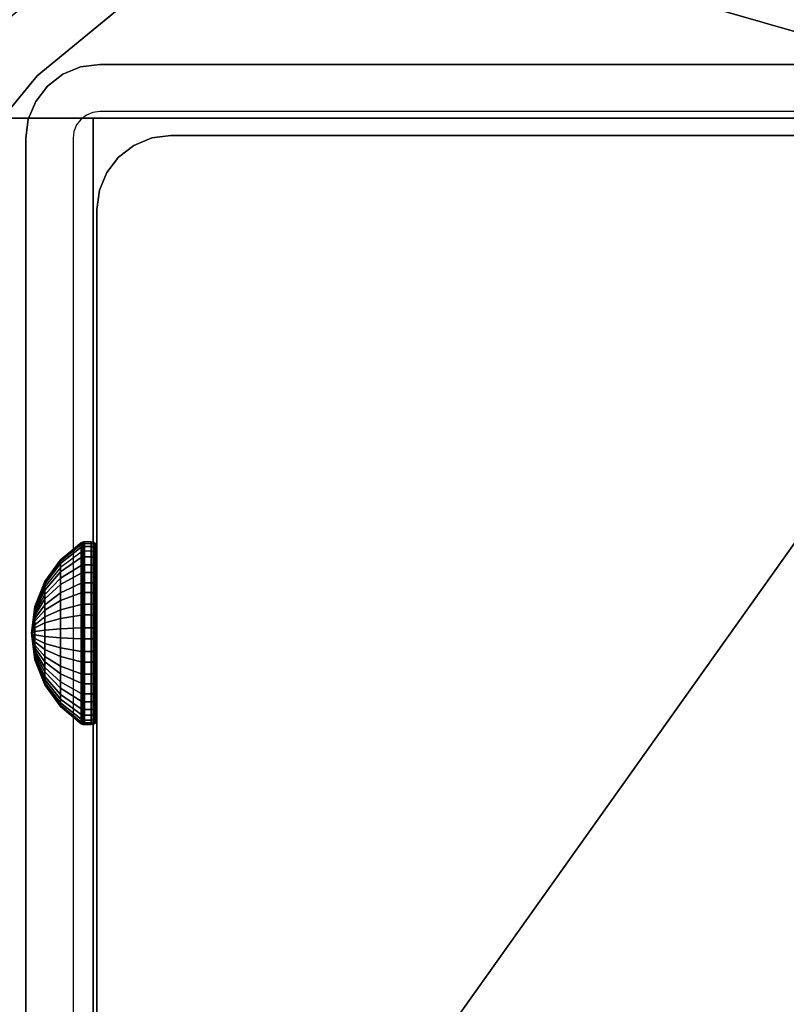
# Model space of a CAD drawing. Units: inches. Extents: x -0.2 to 40, y -0.4 to 20.
# Drawn here: x 6.5 to 7.8, y 7.8 to 9.5 of the extents above; entities that cross this region are included whole.
import ezdxf

# ---------------------------------------------------------------- set-up
doc = ezdxf.new("R2010")
doc.units = ezdxf.units.IN
doc.header["$MEASUREMENT"] = 0
for name, color, linetype in [('A-FURN-3-TABLE-FRAME-HARDWARE', 253, 'Continuous'), ('A-FURN-3-TABLE-LEG-FLIP-CASE-LOWER', 253, 'Continuous'), ('A-FURN-3-TABLE-LEG-FLIP-CASE-UPPER', 253, 'Continuous'), ('A-FURN-3-TABLE-LEG-FOOT', 253, 'Continuous'), ('A-FURN-3-TABLE-LEG-INNER', 253, 'Continuous'), ('A-FURN-3-TABLE-LEG-MAIN', 253, 'Continuous'), ('A-FURN-3-TABLE-LEG-MAIN-SUPPORT', 253, 'Continuous'), ('A-FURN-3-TABLE-SURFACE-BOTTOM', 255, 'Continuous'), ('A-FURN-3-TABLE-SURFACE-TOP-HPL_TFL', 255, 'Continuous')]:
    doc.layers.add(name, color=color, linetype=linetype)

msp = doc.modelspace()

# ---------------------------------------------------------------- linework, layer by layer
at = {"layer": 'A-FURN-3-TABLE-LEG-FLIP-CASE-LOWER'}
for points in [[(8.3819, 9.3657, 41.5658), (8.5511, 9.3657, 41.5658), (9.0472, 10.0626, 41.5658), (5.9527, 10.0626, 41.5658)], [(5.9527, 10.0626, 41.5658), (6.4488, 9.3657, 41.5658), (6.6181, 9.3657, 41.5658), (8.3819, 9.3657, 41.5658)], [(6.4488, 7.6217, 41.9201), (6.6181, 7.6217, 41.9201), (6.6181, 9.3657, 41.5658), (6.4488, 9.3657, 41.5658)], [(8.3819, 9.3657, 41.5658), (6.6181, 9.3657, 41.5658), (6.6181, 7.6217, 41.5658), (7.1417, 7.6217, 41.5658)], [(6.6181, 7.6217, 41.9201), (6.6181, 7.6217, 41.5658), (6.6181, 9.3657, 41.5658)], [(7.1417, 7.6217, 41.5658), (7.8582, 7.6217, 41.5658), (8.3819, 7.6217, 41.5658), (8.3819, 9.3657, 41.5658)]]:
    msp.add_3dface(points, dxfattribs=at)
at = {"layer": 'A-FURN-3-TABLE-LEG-FLIP-CASE-LOWER', "invisible_edges": 10}
for points in [[(6.7299, 9.6125, 39.9004), (6.5199, 9.4401, 39.9004), (6.4458, 9.5218, 39.9004), (6.6721, 9.7063, 39.9004)], [(8.2701, 9.6125, 40.865), (8.4801, 9.4401, 40.865), (6.5199, 9.4401, 40.865), (6.7299, 9.6125, 40.865)], [(6.5199, 9.4401, 39.9004), (6.3475, 9.2301, 39.9004), (6.2582, 9.2946, 39.9004), (6.4458, 9.5218, 39.9004)], [(8.4801, 9.4401, 40.865), (8.6525, 9.2301, 40.865), (6.3475, 9.2301, 40.865), (6.5199, 9.4401, 40.865)], [(8.6525, 9.2301, 40.865), (8.7806, 8.9904, 40.865), (6.2194, 8.9904, 40.865), (6.3475, 9.2301, 40.865)], [(8.7806, 8.9904, 40.865), (8.8594, 8.7304, 40.865), (6.1406, 8.7304, 40.865), (6.2194, 8.9904, 40.865)], [(8.8594, 8.7304, 40.865), (8.8861, 8.46, 40.865), (6.1139, 8.46, 40.865), (6.1406, 8.7304, 40.865)], [(8.8861, 8.46, 40.865), (8.8594, 8.1896, 40.865), (6.1406, 8.1896, 40.865), (6.1139, 8.46, 40.865)], [(8.8594, 8.1896, 40.865), (8.7806, 7.9296, 40.865), (6.2194, 7.9296, 40.865), (6.1406, 8.1896, 40.865)], [(8.7806, 7.9296, 40.865), (8.6525, 7.6899, 40.865), (6.3475, 7.6899, 40.865), (6.2194, 7.9296, 40.865)]]:
    msp.add_3dface(points, dxfattribs=at)
at = {"layer": 'A-FURN-3-TABLE-LEG-FLIP-CASE-UPPER'}
msp.add_3dface([(9.0945, 7.4366, 41.6014), (5.9055, 7.4366, 41.6014), (5.9055, 11.2398, 41.6014), (9.0945, 11.2398, 41.6014)], dxfattribs=at)
at = {"layer": 'A-FURN-3-TABLE-LEG-MAIN'}
for points, invisible_edges in [([(6.6178, 9.3754, 17.5), (6.6065, 9.3707, 17.5), (6.565, 9.4426, 17.5), (6.5964, 9.4556, 17.5)], 10), ([(6.63, 9.377, 17.5), (6.6178, 9.3754, 17.5), (6.5964, 9.4556, 17.5), (6.63, 9.46, 17.5)], 10), ([(8.37, 9.46, 17.5), (8.37, 9.377, 17.5), (6.63, 9.377, 17.5), (6.63, 9.46, 17.5)], 5), ([(6.6065, 9.3707, 17.5), (6.5968, 9.3632, 17.5), (6.5381, 9.4219, 17.5), (6.565, 9.4426, 17.5)], 10), ([(6.5968, 9.3632, 17.5), (6.5893, 9.3535, 17.5), (6.5174, 9.395, 17.5), (6.5381, 9.4219, 17.5)], 10), ([(6.5893, 9.3535, 17.5), (6.5846, 9.3422, 17.5), (6.5044, 9.3636, 17.5), (6.5174, 9.395, 17.5)], 10), ([(6.5846, 9.3422, 17.5), (6.583, 9.33, 17.5), (6.5, 9.33, 17.5), (6.5044, 9.3636, 17.5)], 10), ([(6.5, 9.33, 17.5), (6.583, 9.33, 17.5), (6.583, 7.59, 17.5), (6.5, 7.59, 17.5)], 5)]:
    msp.add_3dface(points, dxfattribs=dict(at, invisible_edges=invisible_edges))
at = {"layer": 'A-FURN-3-TABLE-LEG-MAIN-SUPPORT'}
for points, invisible_edges in [([(4.5, 11.21, 41), (4.5, 5.71, 41), (10.5, 5.71, 41), (10.5, 11.21, 41)], 10), ([(10.5, 5.71, 40.865), (4.5, 5.71, 40.865), (4.5, 11.21, 40.865), (10.5, 11.21, 40.865)], 5)]:
    msp.add_3dface(points, dxfattribs=dict(at, invisible_edges=invisible_edges))
at = {"layer": 'A-FURN-3-TABLE-SURFACE-BOTTOM', "invisible_edges": 5}
for points in [[(37.6683, 9.1172, 41.03), (2.3317, 9.1172, 41.03), (2.9184, 10.1739, 41.03), (37.0816, 10.1739, 41.03)], [(38.1896, 8.0268, 41.03), (1.8104, 8.0268, 41.03), (2.3317, 9.1172, 41.03), (37.6683, 9.1172, 41.03)], [(38.6438, 6.9067, 41.03), (1.3562, 6.9067, 41.03), (1.8104, 8.0268, 41.03), (38.1896, 8.0268, 41.03)]]:
    msp.add_3dface(points, dxfattribs=at)
at = {"layer": 'A-FURN-3-TABLE-SURFACE-TOP-HPL_TFL', "invisible_edges": 10}
for points in [[(2.9184, 10.1739, 42.03), (2.3317, 9.1172, 42.03), (37.6683, 9.1172, 42.03), (37.0816, 10.1739, 42.03)], [(2.3317, 9.1172, 42.03), (1.8104, 8.0268, 42.03), (38.1896, 8.0268, 42.03), (37.6683, 9.1172, 42.03)], [(1.8104, 8.0268, 42.03), (1.3562, 6.9067, 42.03), (38.6438, 6.9067, 42.03), (38.1896, 8.0268, 42.03)]]:
    msp.add_3dface(points, dxfattribs=at)

# ---------------------------------------------------------------- meshes
at = {"layer": 'A-FURN-3-TABLE-FRAME-HARDWARE'}
mesh = msp.add_polymesh((9, 9), dxfattribs=at)
for k, corner in enumerate([(6.51, 8.46, 8), (6.5159, 8.506, 8.0094), (6.5333, 8.5491, 8.0182), (6.5611, 8.5866, 8.0258), (6.5975, 8.6162, 8.0319), (6.5987, 8.6169, 8.032), (6.6001, 8.6174, 8.0321), (6.6015, 8.6176, 8.0322), (6.6029, 8.6177, 8.0322), (6.51, 8.46, 8), (6.5159, 8.5069, 7.9972), (6.5333, 8.5508, 7.9945), (6.5611, 8.589, 7.9922), (6.5975, 8.6191, 7.9904), (6.5987, 8.6198, 7.9903), (6.6001, 8.6203, 7.9903), (6.6015, 8.6206, 7.9903), (6.6029, 8.6207, 7.9903), (6.51, 8.46, 8), (6.5159, 8.5045, 7.9851), (6.5333, 8.5463, 7.9712), (6.5611, 8.5826, 7.9591), (6.5975, 8.6112, 7.9495), (6.5987, 8.6119, 7.9493), (6.6001, 8.6123, 7.9491), (6.6015, 8.6126, 7.949), (6.6029, 8.6127, 7.949), (6.51, 8.46, 8), (6.5159, 8.4992, 7.9741), (6.5333, 8.5359, 7.9499), (6.5611, 8.5678, 7.9287), (6.5975, 8.593, 7.9121), (6.5987, 8.5936, 7.9117), (6.6001, 8.594, 7.9114), (6.6015, 8.5942, 7.9113), (6.6029, 8.5943, 7.9112), (6.51, 8.46, 8), (6.5159, 8.4911, 7.9649), (6.5333, 8.5203, 7.9319), (6.5611, 8.5457, 7.9033), (6.5975, 8.5657, 7.8807), (6.5987, 8.5662, 7.8802), (6.6001, 8.5665, 7.8798), (6.6015, 8.5667, 7.8796), (6.6029, 8.5668, 7.8795), (6.51, 8.46, 8), (6.5159, 8.481, 7.958), (6.5333, 8.5006, 7.9186), (6.5611, 8.5177, 7.8844), (6.5975, 8.5312, 7.8574), (6.5987, 8.5315, 7.8568), (6.6001, 8.5318, 7.8563), (6.6015, 8.5319, 7.8561), (6.6029, 8.5319, 7.856), (6.51, 8.46, 8), (6.5159, 8.4694, 7.954), (6.5333, 8.4782, 7.9109), (6.5611, 8.4858, 7.8734), (6.5975, 8.4919, 7.8438), (6.5987, 8.492, 7.8431), (6.6001, 8.4921, 7.8426), (6.6015, 8.4922, 7.8424), (6.6029, 8.4922, 7.8423), (6.51, 8.46, 8), (6.5159, 8.4572, 7.9531), (6.5333, 8.4545, 7.9092), (6.5611, 8.4522, 7.871), (6.5975, 8.4504, 7.8409), (6.5987, 8.4503, 7.8402), (6.6001, 8.4503, 7.8397), (6.6015, 8.4503, 7.8394), (6.6029, 8.4503, 7.8393), (6.51, 8.46, 8), (6.5159, 8.4451, 7.9555), (6.5333, 8.4312, 7.9137), (6.5611, 8.4191, 7.8774), (6.5975, 8.4095, 7.8488), (6.5987, 8.4093, 7.8481), (6.6001, 8.4091, 7.8477), (6.6015, 8.409, 7.8474), (6.6029, 8.409, 7.8473)]):
    mesh.set_mesh_vertex(divmod(k, 9), corner)
mesh = msp.add_polymesh((9, 6), dxfattribs=at)
for k, corner in enumerate([(6.6029, 8.6177, 8.0322), (6.615, 8.6177, 8.0322), (6.6188, 8.617, 8.032), (6.6221, 8.6149, 8.0316), (6.6242, 8.6117, 8.031), (6.625, 8.6079, 8.0302), (6.6029, 8.6207, 7.9903), (6.615, 8.6207, 7.9903), (6.6188, 8.6199, 7.9903), (6.6221, 8.6178, 7.9905), (6.6242, 8.6145, 7.9906), (6.625, 8.6107, 7.9909), (6.6029, 8.6127, 7.949), (6.615, 8.6127, 7.949), (6.6188, 8.612, 7.9493), (6.6221, 8.6099, 7.9499), (6.6242, 8.6069, 7.951), (6.625, 8.6032, 7.9522), (6.6029, 8.5943, 7.9112), (6.615, 8.5943, 7.9112), (6.6188, 8.5937, 7.9116), (6.6221, 8.5919, 7.9128), (6.6242, 8.5892, 7.9146), (6.625, 8.586, 7.9167), (6.6029, 8.5668, 7.8795), (6.615, 8.5668, 7.8795), (6.6188, 8.5663, 7.8801), (6.6221, 8.5648, 7.8817), (6.6242, 8.5627, 7.8841), (6.625, 8.5601, 7.887), (6.6029, 8.5319, 7.856), (6.615, 8.5319, 7.856), (6.6188, 8.5316, 7.8566), (6.6221, 8.5306, 7.8586), (6.6242, 8.5292, 7.8615), (6.625, 8.5275, 7.8649), (6.6029, 8.4922, 7.8423), (6.615, 8.4922, 7.8423), (6.6188, 8.492, 7.843), (6.6221, 8.4916, 7.8451), (6.6242, 8.491, 7.8483), (6.625, 8.4902, 7.8521), (6.6029, 8.4503, 7.8393), (6.615, 8.4503, 7.8393), (6.6188, 8.4503, 7.8401), (6.6221, 8.4505, 7.8422), (6.6242, 8.4506, 7.8455), (6.625, 8.4509, 7.8493), (6.6029, 8.409, 7.8473), (6.615, 8.409, 7.8473), (6.6188, 8.4093, 7.848), (6.6221, 8.4099, 7.8501), (6.6242, 8.411, 7.8531), (6.625, 8.4122, 7.8568)]):
    mesh.set_mesh_vertex(divmod(k, 6), corner)
mesh = msp.add_polymesh((8, 9), dxfattribs=at)
for k, corner in enumerate([(6.51, 8.46, 8), (6.5159, 8.4289, 8.0351), (6.5333, 8.3997, 8.0681), (6.5611, 8.3743, 8.0967), (6.5975, 8.3543, 8.1193), (6.5987, 8.3538, 8.1198), (6.6001, 8.3535, 8.1202), (6.6015, 8.3533, 8.1204), (6.6029, 8.3532, 8.1205), (6.51, 8.46, 8), (6.5159, 8.439, 8.042), (6.5333, 8.4194, 8.0814), (6.5611, 8.4023, 8.1156), (6.5975, 8.3888, 8.1426), (6.5987, 8.3885, 8.1432), (6.6001, 8.3882, 8.1437), (6.6015, 8.3881, 8.1439), (6.6029, 8.3881, 8.144), (6.51, 8.46, 8), (6.5159, 8.4506, 8.046), (6.5333, 8.4418, 8.0891), (6.5611, 8.4342, 8.1266), (6.5975, 8.4281, 8.1562), (6.5987, 8.428, 8.1569), (6.6001, 8.4279, 8.1574), (6.6015, 8.4278, 8.1576), (6.6029, 8.4278, 8.1577), (6.51, 8.46, 8), (6.5159, 8.4628, 8.0469), (6.5333, 8.4655, 8.0908), (6.5611, 8.4678, 8.129), (6.5975, 8.4696, 8.1591), (6.5987, 8.4697, 8.1598), (6.6001, 8.4697, 8.1603), (6.6015, 8.4697, 8.1606), (6.6029, 8.4697, 8.1607), (6.51, 8.46, 8), (6.5159, 8.4749, 8.0445), (6.5333, 8.4888, 8.0863), (6.5611, 8.5009, 8.1226), (6.5975, 8.5105, 8.1512), (6.5987, 8.5107, 8.1519), (6.6001, 8.5109, 8.1523), (6.6015, 8.511, 8.1526), (6.6029, 8.511, 8.1527), (6.51, 8.46, 8), (6.5159, 8.4859, 8.0392), (6.5333, 8.5101, 8.0759), (6.5611, 8.5313, 8.1078), (6.5975, 8.5479, 8.133), (6.5987, 8.5483, 8.1336), (6.6001, 8.5486, 8.134), (6.6015, 8.5487, 8.1342), (6.6029, 8.5488, 8.1343), (6.51, 8.46, 8), (6.5159, 8.4951, 8.0311), (6.5333, 8.5281, 8.0603), (6.5611, 8.5567, 8.0857), (6.5975, 8.5793, 8.1057), (6.5987, 8.5798, 8.1062), (6.6001, 8.5802, 8.1065), (6.6015, 8.5804, 8.1067), (6.6029, 8.5805, 8.1068), (6.51, 8.46, 8), (6.5159, 8.502, 8.021), (6.5333, 8.5414, 8.0406), (6.5611, 8.5756, 8.0577), (6.5975, 8.6026, 8.0712), (6.5987, 8.6032, 8.0715), (6.6001, 8.6037, 8.0718), (6.6015, 8.6039, 8.0719), (6.6029, 8.604, 8.0719)]):
    mesh.set_mesh_vertex(divmod(k, 9), corner)
mesh = msp.add_polymesh((8, 6), dxfattribs=at)
for k, corner in enumerate([(6.6029, 8.3532, 8.1205), (6.615, 8.3532, 8.1205), (6.6188, 8.3537, 8.1199), (6.6221, 8.3552, 8.1183), (6.6242, 8.3573, 8.1159), (6.625, 8.3599, 8.113), (6.6029, 8.3881, 8.144), (6.615, 8.3881, 8.144), (6.6188, 8.3884, 8.1434), (6.6221, 8.3894, 8.1414), (6.6242, 8.3908, 8.1385), (6.625, 8.3925, 8.1351), (6.6029, 8.4278, 8.1577), (6.615, 8.4278, 8.1577), (6.6188, 8.428, 8.157), (6.6221, 8.4284, 8.1549), (6.6242, 8.429, 8.1517), (6.625, 8.4298, 8.1479), (6.6029, 8.4697, 8.1607), (6.615, 8.4697, 8.1607), (6.6188, 8.4697, 8.1599), (6.6221, 8.4695, 8.1578), (6.6242, 8.4694, 8.1545), (6.625, 8.4691, 8.1507), (6.6029, 8.511, 8.1527), (6.615, 8.511, 8.1527), (6.6188, 8.5107, 8.152), (6.6221, 8.5101, 8.1499), (6.6242, 8.509, 8.1469), (6.625, 8.5078, 8.1432), (6.6029, 8.5488, 8.1343), (6.615, 8.5488, 8.1343), (6.6188, 8.5484, 8.1337), (6.6221, 8.5472, 8.1319), (6.6242, 8.5454, 8.1292), (6.625, 8.5433, 8.126), (6.6029, 8.5805, 8.1068), (6.615, 8.5805, 8.1068), (6.6188, 8.5799, 8.1063), (6.6221, 8.5783, 8.1048), (6.6242, 8.5759, 8.1027), (6.625, 8.573, 8.1001), (6.6029, 8.604, 8.0719), (6.615, 8.604, 8.0719), (6.6188, 8.6034, 8.0716), (6.6221, 8.6014, 8.0706), (6.6242, 8.5985, 8.0692), (6.625, 8.5951, 8.0675)]):
    mesh.set_mesh_vertex(divmod(k, 6), corner)
mesh = msp.add_polymesh((9, 9), dxfattribs=at)
for k, corner in enumerate([(6.51, 8.46, 8), (6.5159, 8.4451, 7.9555), (6.5333, 8.4312, 7.9137), (6.5611, 8.4191, 7.8774), (6.5975, 8.4095, 7.8488), (6.5987, 8.4093, 7.8481), (6.6001, 8.4091, 7.8477), (6.6015, 8.409, 7.8474), (6.6029, 8.409, 7.8473), (6.51, 8.46, 8), (6.5159, 8.4341, 7.9608), (6.5333, 8.4099, 7.9241), (6.5611, 8.3887, 7.8922), (6.5975, 8.3721, 7.867), (6.5987, 8.3717, 7.8664), (6.6001, 8.3714, 7.866), (6.6015, 8.3713, 7.8658), (6.6029, 8.3712, 7.8657), (6.51, 8.46, 8), (6.5159, 8.4249, 7.9689), (6.5333, 8.3919, 7.9397), (6.5611, 8.3633, 7.9143), (6.5975, 8.3407, 7.8943), (6.5987, 8.3402, 7.8938), (6.6001, 8.3398, 7.8935), (6.6015, 8.3396, 7.8933), (6.6029, 8.3395, 7.8932), (6.51, 8.46, 8), (6.5159, 8.418, 7.979), (6.5333, 8.3786, 7.9594), (6.5611, 8.3444, 7.9423), (6.5975, 8.3174, 7.9288), (6.5987, 8.3168, 7.9285), (6.6001, 8.3163, 7.9282), (6.6015, 8.3161, 7.9281), (6.6029, 8.316, 7.9281), (6.51, 8.46, 8), (6.5159, 8.414, 7.9906), (6.5333, 8.3709, 7.9818), (6.5611, 8.3334, 7.9742), (6.5975, 8.3038, 7.9681), (6.5987, 8.3031, 7.968), (6.6001, 8.3026, 7.9679), (6.6015, 8.3024, 7.9678), (6.6029, 8.3023, 7.9678), (6.51, 8.46, 8), (6.5159, 8.4131, 8.0028), (6.5333, 8.3692, 8.0055), (6.5611, 8.331, 8.0078), (6.5975, 8.3009, 8.0096), (6.5987, 8.3002, 8.0097), (6.6001, 8.2997, 8.0097), (6.6015, 8.2994, 8.0097), (6.6029, 8.2993, 8.0097), (6.51, 8.46, 8), (6.5159, 8.4155, 8.0149), (6.5333, 8.3737, 8.0288), (6.5611, 8.3374, 8.0409), (6.5975, 8.3088, 8.0505), (6.5987, 8.3081, 8.0507), (6.6001, 8.3077, 8.0509), (6.6015, 8.3074, 8.051), (6.6029, 8.3073, 8.051), (6.51, 8.46, 8), (6.5159, 8.4208, 8.0259), (6.5333, 8.3841, 8.0501), (6.5611, 8.3522, 8.0713), (6.5975, 8.327, 8.0879), (6.5987, 8.3264, 8.0883), (6.6001, 8.326, 8.0886), (6.6015, 8.3258, 8.0887), (6.6029, 8.3257, 8.0888), (6.51, 8.46, 8), (6.5159, 8.4289, 8.0351), (6.5333, 8.3997, 8.0681), (6.5611, 8.3743, 8.0967), (6.5975, 8.3543, 8.1193), (6.5987, 8.3538, 8.1198), (6.6001, 8.3535, 8.1202), (6.6015, 8.3533, 8.1204), (6.6029, 8.3532, 8.1205)]):
    mesh.set_mesh_vertex(divmod(k, 9), corner)
mesh = msp.add_polymesh((9, 6), dxfattribs=at)
for k, corner in enumerate([(6.6029, 8.409, 7.8473), (6.615, 8.409, 7.8473), (6.6188, 8.4093, 7.848), (6.6221, 8.4099, 7.8501), (6.6242, 8.411, 7.8531), (6.625, 8.4122, 7.8568), (6.6029, 8.3712, 7.8657), (6.615, 8.3712, 7.8657), (6.6188, 8.3716, 7.8663), (6.6221, 8.3728, 7.8681), (6.6242, 8.3746, 7.8708), (6.625, 8.3767, 7.874), (6.6029, 8.3395, 7.8932), (6.615, 8.3395, 7.8932), (6.6188, 8.3401, 7.8937), (6.6221, 8.3417, 7.8952), (6.6242, 8.3441, 7.8973), (6.625, 8.347, 7.8999), (6.6029, 8.316, 7.9281), (6.615, 8.316, 7.9281), (6.6188, 8.3166, 7.9284), (6.6221, 8.3186, 7.9294), (6.6242, 8.3215, 7.9308), (6.625, 8.3249, 7.9325), (6.6029, 8.3023, 7.9678), (6.615, 8.3023, 7.9678), (6.6188, 8.303, 7.968), (6.6221, 8.3051, 7.9684), (6.6242, 8.3083, 7.969), (6.625, 8.3121, 7.9698), (6.6029, 8.2993, 8.0097), (6.615, 8.2993, 8.0097), (6.6188, 8.3001, 8.0097), (6.6221, 8.3022, 8.0095), (6.6242, 8.3055, 8.0094), (6.625, 8.3093, 8.0091), (6.6029, 8.3073, 8.051), (6.615, 8.3073, 8.051), (6.6188, 8.308, 8.0507), (6.6221, 8.3101, 8.0501), (6.6242, 8.3131, 8.049), (6.625, 8.3168, 8.0478), (6.6029, 8.3257, 8.0888), (6.615, 8.3257, 8.0888), (6.6188, 8.3263, 8.0884), (6.6221, 8.3281, 8.0872), (6.6242, 8.3308, 8.0854), (6.625, 8.334, 8.0833), (6.6029, 8.3532, 8.1205), (6.615, 8.3532, 8.1205), (6.6188, 8.3537, 8.1199), (6.6221, 8.3552, 8.1183), (6.6242, 8.3573, 8.1159), (6.625, 8.3599, 8.113)]):
    mesh.set_mesh_vertex(divmod(k, 6), corner)
at = {"layer": 'A-FURN-3-TABLE-LEG-FLIP-CASE-LOWER'}
mesh = msp.add_polymesh((33, 2), dxfattribs=at)
for k, corner in enumerate([(9.0472, 6.9405, 40.8374), (8.5542, 7.3987, 39.9004), (8.6604, 6.9405, 40.8374), (8.3279, 7.2141, 39.9004), (8.2736, 6.9405, 40.8374), (8.0701, 7.0771, 39.9004), (7.8868, 6.9405, 40.8374), (7.7906, 6.9927, 39.9004), (7.5, 6.9405, 40.8374), (7.5, 6.9642, 39.9004), (7.1132, 6.9405, 40.8374), (7.2094, 6.9927, 39.9004), (6.7263, 6.9405, 40.8374), (6.9299, 7.0771, 39.9004), (6.3395, 6.9405, 40.8374), (6.6721, 7.2141, 39.9004), (5.9527, 6.9405, 40.8374), (6.4458, 7.3987, 39.9004), (5.9527, 7.3308, 40.8374), (6.2582, 7.6258, 39.9004), (5.9527, 7.7211, 40.8374), (6.1188, 7.8853, 39.9004), (5.9527, 8.1113, 40.8374), (6.0329, 8.1671, 39.9004), (5.9527, 8.5016, 40.8374), (6.0039, 8.4602, 39.9004), (5.9527, 8.8918, 40.8374), (6.0329, 8.7534, 39.9004), (5.9527, 9.2821, 40.8374), (6.1188, 9.0352, 39.9004), (5.9527, 9.6723, 40.8374), (6.2582, 9.2946, 39.9004), (5.9527, 10.0626, 40.8374), (6.4458, 9.5218, 39.9004), (6.3395, 10.0626, 40.8374), (6.6721, 9.7063, 39.9004), (6.7263, 10.0626, 40.8374), (6.9299, 9.8434, 39.9004), (7.1132, 10.0626, 40.8374), (7.2094, 9.9278, 39.9004), (7.5, 10.0626, 40.8374), (7.5, 9.9563, 39.9004), (7.8868, 10.0626, 40.8374), (7.7906, 9.9278, 39.9004), (8.2736, 10.0626, 40.8374), (8.0701, 9.8434, 39.9004), (8.6604, 10.0626, 40.8374), (8.3279, 9.7063, 39.9004), (9.0472, 10.0626, 40.8374), (8.5542, 9.5218, 39.9004), (9.0472, 9.6723, 40.8374), (8.7417, 9.2946, 39.9004), (9.0472, 9.2821, 40.8374), (8.8812, 9.0352, 39.9004), (9.0472, 8.8918, 40.8374), (8.967, 8.7534, 39.9004), (9.0472, 8.5016, 40.8374), (8.996, 8.4602, 39.9004), (9.0472, 8.1113, 40.8374), (8.967, 8.1671, 39.9004), (9.0472, 7.7211, 40.8374), (8.8812, 7.8853, 39.9004), (9.0472, 7.3308, 40.8374), (8.7417, 7.6258, 39.9004), (9.0472, 6.9405, 40.8374), (8.5542, 7.3987, 39.9004)]):
    mesh.set_mesh_vertex(divmod(k, 2), corner)
mesh = msp.add_polymesh((2, 32), dxfattribs=dict(at, n_close=True))
for k, corner in enumerate([(8.8861, 8.46, 40.865), (8.8594, 8.7304, 40.865), (8.7806, 8.9904, 40.865), (8.6525, 9.2301, 40.865), (8.4801, 9.4401, 40.865), (8.2701, 9.6125, 40.865), (8.0304, 9.7406, 40.865), (7.7704, 9.8194, 40.865), (7.5, 9.8461, 40.865), (7.2296, 9.8194, 40.865), (6.9696, 9.7406, 40.865), (6.7299, 9.6125, 40.865), (6.5199, 9.4401, 40.865), (6.3475, 9.2301, 40.865), (6.2194, 8.9904, 40.865), (6.1406, 8.7304, 40.865), (6.1139, 8.46, 40.865), (6.1406, 8.1896, 40.865), (6.2194, 7.9296, 40.865), (6.3475, 7.6899, 40.865), (6.5199, 7.4799, 40.865), (6.7299, 7.3075, 40.865), (6.9696, 7.1794, 40.865), (7.2296, 7.1006, 40.865), (7.5, 7.0739, 40.865), (7.7704, 7.1006, 40.865), (8.0304, 7.1794, 40.865), (8.2701, 7.3075, 40.865), (8.4801, 7.4799, 40.865), (8.6525, 7.6899, 40.865), (8.7806, 7.9296, 40.865), (8.8594, 8.1896, 40.865), (8.8861, 8.46, 39.9004), (8.8594, 8.7304, 39.9004), (8.7806, 8.9904, 39.9004), (8.6525, 9.2301, 39.9004), (8.4801, 9.4401, 39.9004), (8.2701, 9.6125, 39.9004), (8.0304, 9.7406, 39.9004), (7.7704, 9.8194, 39.9004), (7.5, 9.8461, 39.9004), (7.2296, 9.8194, 39.9004), (6.9696, 9.7406, 39.9004), (6.7299, 9.6125, 39.9004), (6.5199, 9.4401, 39.9004), (6.3475, 9.2301, 39.9004), (6.2194, 8.9904, 39.9004), (6.1406, 8.7304, 39.9004), (6.1139, 8.46, 39.9004), (6.1406, 8.1896, 39.9004), (6.2194, 7.9296, 39.9004), (6.3475, 7.6899, 39.9004), (6.5199, 7.4799, 39.9004), (6.7299, 7.3075, 39.9004), (6.9696, 7.1794, 39.9004), (7.2296, 7.1006, 39.9004), (7.5, 7.0739, 39.9004), (7.7704, 7.1006, 39.9004), (8.0304, 7.1794, 39.9004), (8.2701, 7.3075, 39.9004), (8.4801, 7.4799, 39.9004), (8.6525, 7.6899, 39.9004), (8.7806, 7.9296, 39.9004), (8.8594, 8.1896, 39.9004)]):
    mesh.set_mesh_vertex(divmod(k, 32), corner)
at = {"layer": 'A-FURN-3-TABLE-LEG-FOOT'}
mesh = msp.add_polymesh((2, 29), dxfattribs=at)
for k, corner in enumerate([(8.62, 0.21, 4.5), (8.6536, 0.21, 4.4956), (8.685, 0.21, 4.4826), (8.7119, 0.21, 4.4619), (8.7326, 0.21, 4.435), (8.7456, 0.21, 4.4036), (8.75, 0.21, 4.37), (8.75, 0.21, 3.63), (8.7456, 0.21, 3.5964), (8.7326, 0.21, 3.565), (8.7119, 0.21, 3.5381), (8.685, 0.21, 3.5174), (8.6536, 0.21, 3.5044), (8.62, 0.21, 3.5), (6.38, 0.21, 3.5), (6.3464, 0.21, 3.5044), (6.315, 0.21, 3.5174), (6.2881, 0.21, 3.5381), (6.2674, 0.21, 3.565), (6.2544, 0.21, 3.5964), (6.25, 0.21, 3.63), (6.25, 0.21, 4.37), (6.2544, 0.21, 4.4036), (6.2674, 0.21, 4.435), (6.2881, 0.21, 4.4619), (6.315, 0.21, 4.4826), (6.3464, 0.21, 4.4956), (6.38, 0.21, 4.5), (8.62, 0.21, 4.5), (8.62, 16.71, 4.5), (8.6536, 16.71, 4.4956), (8.685, 16.71, 4.4826), (8.7119, 16.71, 4.4619), (8.7326, 16.71, 4.435), (8.7456, 16.71, 4.4036), (8.75, 16.71, 4.37), (8.75, 16.71, 3.63), (8.7456, 16.71, 3.5964), (8.7326, 16.71, 3.565), (8.7119, 16.71, 3.5381), (8.685, 16.71, 3.5174), (8.6536, 16.71, 3.5044), (8.62, 16.71, 3.5), (6.38, 16.71, 3.5), (6.3464, 16.71, 3.5044), (6.315, 16.71, 3.5174), (6.2881, 16.71, 3.5381), (6.2674, 16.71, 3.565), (6.2544, 16.71, 3.5964), (6.25, 16.71, 3.63), (6.25, 16.71, 4.37), (6.2544, 16.71, 4.4036), (6.2674, 16.71, 4.435), (6.2881, 16.71, 4.4619), (6.315, 16.71, 4.4826), (6.3464, 16.71, 4.4956), (6.38, 16.71, 4.5), (8.62, 16.71, 4.5)]):
    mesh.set_mesh_vertex(divmod(k, 29), corner)
at = {"layer": 'A-FURN-3-TABLE-LEG-INNER'}
mesh = msp.add_polymesh((2, 29), dxfattribs=at)
for k, corner in enumerate([(6.755, 7.585, 31), (6.7214, 7.5894, 31), (6.69, 7.6024, 31), (6.6631, 7.6231, 31), (6.6424, 7.65, 31), (6.6294, 7.6814, 31), (6.625, 7.715, 31), (6.625, 9.205, 31), (6.6294, 9.2386, 31), (6.6424, 9.27, 31), (6.6631, 9.2969, 31), (6.69, 9.3176, 31), (6.7214, 9.3306, 31), (6.755, 9.335, 31), (8.245, 9.335, 31), (8.2786, 9.3306, 31), (8.31, 9.3176, 31), (8.3369, 9.2969, 31), (8.3576, 9.27, 31), (8.3706, 9.2386, 31), (8.375, 9.205, 31), (8.375, 7.715, 31), (8.3706, 7.6814, 31), (8.3576, 7.65, 31), (8.3369, 7.6231, 31), (8.31, 7.6024, 31), (8.2786, 7.5894, 31), (8.245, 7.585, 31), (6.755, 7.585, 31), (6.755, 7.585, 4.5), (6.7214, 7.5894, 4.5), (6.69, 7.6024, 4.5), (6.6631, 7.6231, 4.5), (6.6424, 7.65, 4.5), (6.6294, 7.6814, 4.5), (6.625, 7.715, 4.5), (6.625, 9.205, 4.5), (6.6294, 9.2386, 4.5), (6.6424, 9.27, 4.5), (6.6631, 9.2969, 4.5), (6.69, 9.3176, 4.5), (6.7214, 9.3306, 4.5), (6.755, 9.335, 4.5), (8.245, 9.335, 4.5), (8.2786, 9.3306, 4.5), (8.31, 9.3176, 4.5), (8.3369, 9.2969, 4.5), (8.3576, 9.27, 4.5), (8.3706, 9.2386, 4.5), (8.375, 9.205, 4.5), (8.375, 7.715, 4.5), (8.3706, 7.6814, 4.5), (8.3576, 7.65, 4.5), (8.3369, 7.6231, 4.5), (8.31, 7.6024, 4.5), (8.2786, 7.5894, 4.5), (8.245, 7.585, 4.5), (6.755, 7.585, 4.5)]):
    mesh.set_mesh_vertex(divmod(k, 29), corner)
at = {"layer": 'A-FURN-3-TABLE-LEG-MAIN'}
mesh = msp.add_polymesh((2, 28), dxfattribs=at)
for k, corner in enumerate([(8.5, 7.59, 40.865), (8.4956, 7.5564, 40.865), (8.4826, 7.525, 40.865), (8.4619, 7.4981, 40.865), (8.435, 7.4774, 40.865), (8.4036, 7.4644, 40.865), (8.37, 7.46, 40.865), (6.63, 7.46, 40.865), (6.5964, 7.4644, 40.865), (6.565, 7.4774, 40.865), (6.5381, 7.4981, 40.865), (6.5174, 7.525, 40.865), (6.5044, 7.5564, 40.865), (6.5, 7.59, 40.865), (6.5, 9.33, 40.865), (6.5044, 9.3636, 40.865), (6.5174, 9.395, 40.865), (6.5381, 9.4219, 40.865), (6.565, 9.4426, 40.865), (6.5964, 9.4556, 40.865), (6.63, 9.46, 40.865), (8.37, 9.46, 40.865), (8.4036, 9.4556, 40.865), (8.435, 9.4426, 40.865), (8.4619, 9.4219, 40.865), (8.4826, 9.395, 40.865), (8.4956, 9.3636, 40.865), (8.5, 9.33, 40.865), (8.5, 7.59, 17.5), (8.4956, 7.5564, 17.5), (8.4826, 7.525, 17.5), (8.4619, 7.4981, 17.5), (8.435, 7.4774, 17.5), (8.4036, 7.4644, 17.5), (8.37, 7.46, 17.5), (6.63, 7.46, 17.5), (6.5964, 7.4644, 17.5), (6.565, 7.4774, 17.5), (6.5381, 7.4981, 17.5), (6.5174, 7.525, 17.5), (6.5044, 7.5564, 17.5), (6.5, 7.59, 17.5), (6.5, 9.33, 17.5), (6.5044, 9.3636, 17.5), (6.5174, 9.395, 17.5), (6.5381, 9.4219, 17.5), (6.565, 9.4426, 17.5), (6.5964, 9.4556, 17.5), (6.63, 9.46, 17.5), (8.37, 9.46, 17.5), (8.4036, 9.4556, 17.5), (8.435, 9.4426, 17.5), (8.4619, 9.4219, 17.5), (8.4826, 9.395, 17.5), (8.4956, 9.3636, 17.5), (8.5, 9.33, 17.5)]):
    mesh.set_mesh_vertex(divmod(k, 28), corner)
at = {"layer": 'A-FURN-3-TABLE-LEG-MAIN-SUPPORT'}
mesh = msp.add_polymesh((2, 29), dxfattribs=at)
for k, corner in enumerate([(4.5, 11.21, 41), (4.5085, 11.2747, 41), (4.5335, 11.335, 41), (4.5732, 11.3868, 41), (4.625, 11.4265, 41), (4.6853, 11.4515, 41), (4.75, 11.46, 41), (10.25, 11.46, 41), (10.3147, 11.4515, 41), (10.375, 11.4265, 41), (10.4268, 11.3868, 41), (10.4665, 11.335, 41), (10.4915, 11.2747, 41), (10.5, 11.21, 41), (10.5, 5.71, 41), (10.4915, 5.6453, 41), (10.4665, 5.585, 41), (10.4268, 5.5332, 41), (10.375, 5.4935, 41), (10.3147, 5.4685, 41), (10.25, 5.46, 41), (4.75, 5.46, 41), (4.6853, 5.4685, 41), (4.625, 5.4935, 41), (4.5732, 5.5332, 41), (4.5335, 5.585, 41), (4.5085, 5.6453, 41), (4.5, 5.71, 41), (4.5, 11.21, 41), (4.5, 11.21, 40.865), (4.5085, 11.2747, 40.865), (4.5335, 11.335, 40.865), (4.5732, 11.3868, 40.865), (4.625, 11.4265, 40.865), (4.6853, 11.4515, 40.865), (4.75, 11.46, 40.865), (10.25, 11.46, 40.865), (10.3147, 11.4515, 40.865), (10.375, 11.4265, 40.865), (10.4268, 11.3868, 40.865), (10.4665, 11.335, 40.865), (10.4915, 11.2747, 40.865), (10.5, 11.21, 40.865), (10.5, 5.71, 40.865), (10.4915, 5.6453, 40.865), (10.4665, 5.585, 40.865), (10.4268, 5.5332, 40.865), (10.375, 5.4935, 40.865), (10.3147, 5.4685, 40.865), (10.25, 5.46, 40.865), (4.75, 5.46, 40.865), (4.6853, 5.4685, 40.865), (4.625, 5.4935, 40.865), (4.5732, 5.5332, 40.865), (4.5335, 5.585, 40.865), (4.5085, 5.6453, 40.865), (4.5, 5.71, 40.865), (4.5, 11.21, 40.865)]):
    mesh.set_mesh_vertex(divmod(k, 29), corner)

doc.saveas('drawing.dxf')
